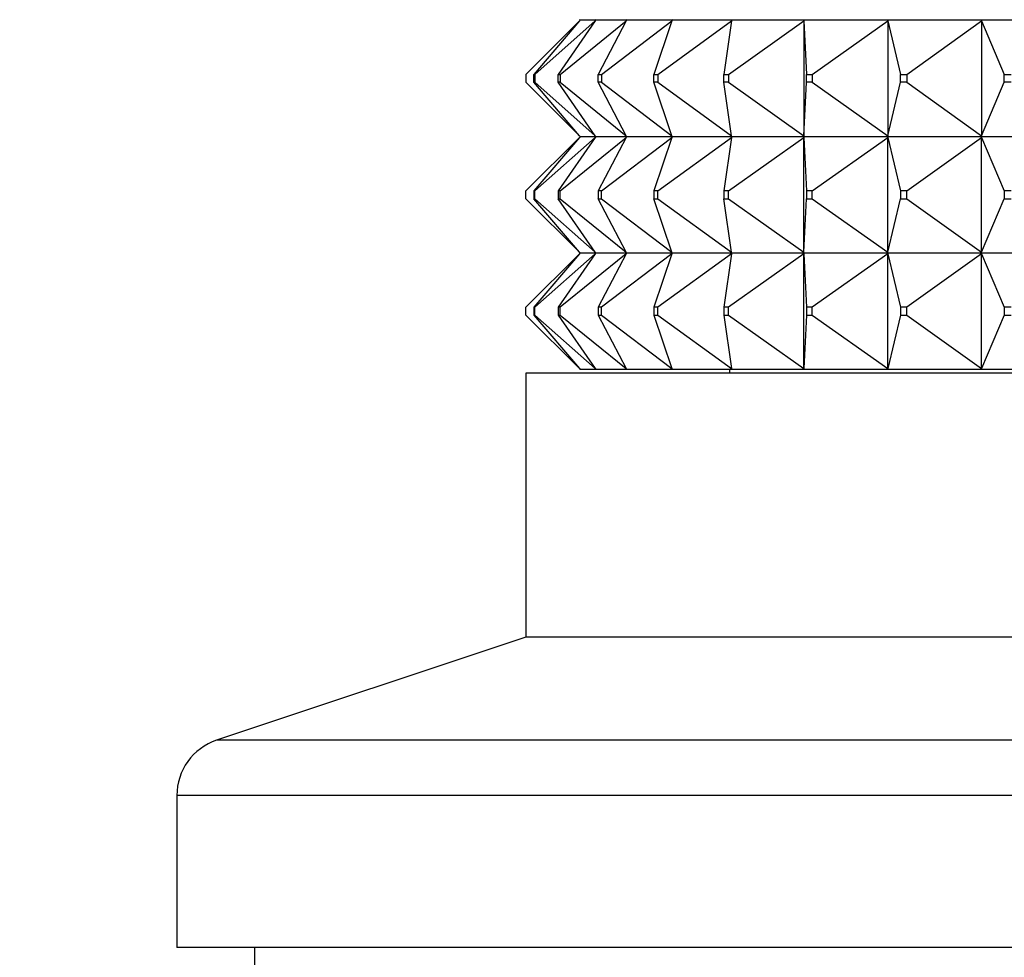
# Model space of a CAD drawing. Units: millimetres. Extents: x 0 to 1478, y 0 to 1758.
# Drawn here: x 606 to 632, y 1495 to 1519 of the extents above; entities that cross this region are included whole.
import ezdxf
from ezdxf import colors
from ezdxf.entities.mleader import LeaderData, LeaderLine
from ezdxf.math import Vec2, Vec3

# ---------------------------------------------------------------- set-up
doc = ezdxf.new("R2010")
doc.units = ezdxf.units.MM
doc.layers.add('DV2_Défaut', color=7, linetype='Continuous')
doc.layers.add('Défaut', color=7, linetype='Continuous')

# ---------------------------------------------------------------- blocks, each defined once
blk = doc.blocks.new('_DOT')
at = {"color": 0}
blk.add_line((0, 0), (-1, 0), dxfattribs=at)
at = {"color": 0, "const_width": 0.333}
blk.add_lwpolyline([(-0.1665, 0, 1), (0.1665, 0, 1)], format="xyb", close=True, dxfattribs=at)
blk = doc.blocks.new('SE1')
at = {"layer": 'DV2_Défaut', "color": 7, "linetype": 'Continuous'}
for p, q in [((619.243, 1517.461), (620.622, 1518.84)), ((620.622, 1518.84), (619.444, 1517.461)), ((619.471, 1517.461), (621.025, 1518.84)), ((621.025, 1518.84), (620.069, 1517.461)), ((620.123, 1517.461), (621.823, 1518.84)), ((620.64, 1518.861), (620.622, 1518.882)), ((620.64, 1518.861), (620.622, 1518.84)), ((621.04, 1518.861), (620.64, 1518.861)), ((621.04, 1518.861), (621.025, 1518.882)), ((621.04, 1518.861), (621.025, 1518.84)), ((621.834, 1518.861), (621.04, 1518.861)), ((621.823, 1518.84), (621.108, 1517.461)), ((621.187, 1517.461), (623.001, 1518.84)), ((621.834, 1518.861), (621.823, 1518.882)), ((621.834, 1518.861), (621.823, 1518.84)), ((623.008, 1518.861), (621.834, 1518.861)), ((623.001, 1518.84), (622.54, 1517.461)), ((622.644, 1517.461), (624.538, 1518.84)), ((623.008, 1518.861), (623.001, 1518.882)), ((623.008, 1518.861), (623.001, 1518.84)), ((624.541, 1518.861), (623.008, 1518.861)), ((624.538, 1518.84), (624.339, 1517.461)), ((624.465, 1517.461), (626.405, 1518.84)), ((624.541, 1518.861), (624.538, 1518.882)), ((624.541, 1518.861), (624.538, 1518.84)), ((626.404, 1518.861), (624.541, 1518.861)), ((626.404, 1518.864), (626.405, 1518.882)), ((626.404, 1518.861), (626.405, 1518.882)), ((626.404, 1518.861), (626.404, 1518.864)), ((628.562, 1518.861), (626.404, 1518.861)), ((626.404, 1518.861), (626.405, 1518.84)), ((626.404, 1518.861), (626.404, 1518.858)), ((626.404, 1518.858), (626.405, 1518.84)), ((626.405, 1518.84), (626.471, 1517.461)), ((626.405, 1518.84), (626.405, 1515.882)), ((626.618, 1517.461), (628.567, 1518.84)), ((628.562, 1518.864), (628.567, 1518.882)), ((628.562, 1518.861), (628.567, 1518.882)), ((628.562, 1518.861), (628.562, 1518.864)), ((630.974, 1518.861), (628.562, 1518.861)), ((628.562, 1518.861), (628.567, 1518.84)), ((628.562, 1518.861), (628.562, 1518.858)), ((628.562, 1518.858), (628.567, 1518.84)), ((628.567, 1518.84), (628.898, 1517.461)), ((628.567, 1518.84), (628.567, 1515.882)), ((629.061, 1517.461), (630.983, 1518.84)), ((630.974, 1518.864), (630.983, 1518.882)), ((630.974, 1518.861), (630.983, 1518.882)), ((630.974, 1518.861), (630.974, 1518.864)), ((633.597, 1518.861), (630.974, 1518.861)), ((630.974, 1518.861), (630.983, 1518.84)), ((630.974, 1518.861), (630.974, 1518.858)), ((630.974, 1518.858), (630.983, 1518.84)), ((630.983, 1518.84), (631.573, 1517.461)), ((630.983, 1518.84), (630.983, 1515.882)), ((619.243, 1517.461), (619.243, 1517.261)), ((619.243, 1517.261), (620.622, 1515.882)), ((619.444, 1517.461), (619.471, 1517.461)), ((619.444, 1517.261), (619.444, 1517.461)), ((619.471, 1517.261), (619.444, 1517.261)), ((620.622, 1515.882), (619.444, 1517.261)), ((619.471, 1517.461), (619.471, 1517.261)), ((619.471, 1517.261), (621.025, 1515.882)), ((620.069, 1517.461), (620.123, 1517.461)), ((620.069, 1517.261), (620.069, 1517.461)), ((620.123, 1517.261), (620.069, 1517.261)), ((621.025, 1515.882), (620.069, 1517.261)), ((620.123, 1517.461), (620.123, 1517.261)), ((620.123, 1517.261), (621.823, 1515.882)), ((621.108, 1517.461), (621.187, 1517.461)), ((621.108, 1517.261), (621.108, 1517.461)), ((621.187, 1517.261), (621.108, 1517.261)), ((621.823, 1515.882), (621.108, 1517.261)), ((621.187, 1517.461), (621.187, 1517.261)), ((621.187, 1517.261), (623.001, 1515.882)), ((622.54, 1517.461), (622.644, 1517.461)), ((622.54, 1517.261), (622.54, 1517.461)), ((622.644, 1517.261), (622.54, 1517.261)), ((623.001, 1515.882), (622.54, 1517.261)), ((622.644, 1517.461), (622.644, 1517.261)), ((622.644, 1517.261), (624.538, 1515.882)), ((624.339, 1517.461), (624.465, 1517.461)), ((624.339, 1517.261), (624.339, 1517.461)), ((624.465, 1517.261), (624.339, 1517.261)), ((624.538, 1515.882), (624.339, 1517.261)), ((624.465, 1517.461), (624.465, 1517.261)), ((624.465, 1517.261), (626.405, 1515.882)), ((626.405, 1515.882), (626.471, 1517.261)), ((626.471, 1517.461), (626.618, 1517.461)), ((626.471, 1517.261), (626.471, 1517.461)), ((626.618, 1517.261), (626.471, 1517.261)), ((626.618, 1517.461), (626.618, 1517.261)), ((626.618, 1517.261), (628.567, 1515.882)), ((628.567, 1515.882), (628.898, 1517.261)), ((628.898, 1517.461), (629.061, 1517.461)), ((628.898, 1517.261), (628.898, 1517.461)), ((629.061, 1517.261), (628.898, 1517.261)), ((629.061, 1517.461), (629.061, 1517.261)), ((629.061, 1517.261), (630.983, 1515.882)), ((630.983, 1515.882), (631.573, 1517.261)), ((631.573, 1517.461), (631.751, 1517.461)), ((631.573, 1517.261), (631.573, 1517.461)), ((631.751, 1517.261), (631.573, 1517.261)), ((619.243, 1514.461), (620.622, 1515.84)), ((620.622, 1515.84), (619.444, 1514.461)), ((619.471, 1514.461), (621.025, 1515.84)), ((621.025, 1515.84), (620.069, 1514.461)), ((620.123, 1514.461), (621.823, 1515.84)), ((620.64, 1515.861), (620.622, 1515.882)), ((620.64, 1515.861), (620.622, 1515.84)), ((620.64, 1515.861), (621.04, 1515.861)), ((621.04, 1515.861), (621.025, 1515.882)), ((621.04, 1515.861), (621.025, 1515.84)), ((621.04, 1515.861), (621.834, 1515.861)), ((621.823, 1515.84), (621.108, 1514.461)), ((621.187, 1514.461), (623.001, 1515.84)), ((621.834, 1515.861), (621.823, 1515.882)), ((621.834, 1515.861), (621.823, 1515.84)), ((621.834, 1515.861), (623.008, 1515.861)), ((623.001, 1515.84), (622.54, 1514.461)), ((622.644, 1514.461), (624.538, 1515.84)), ((623.008, 1515.861), (623.001, 1515.882)), ((623.008, 1515.861), (623.001, 1515.84)), ((623.008, 1515.861), (624.541, 1515.861)), ((624.538, 1515.84), (624.339, 1514.461)), ((624.465, 1514.461), (626.405, 1515.84)), ((624.541, 1515.861), (624.538, 1515.882)), ((624.541, 1515.861), (624.538, 1515.84)), ((624.541, 1515.861), (626.404, 1515.861)), ((626.405, 1515.882), (626.404, 1515.864)), ((626.404, 1515.861), (626.405, 1515.882)), ((626.404, 1515.864), (626.404, 1515.861)), ((626.404, 1515.861), (628.562, 1515.861)), ((626.404, 1515.858), (626.404, 1515.861)), ((626.404, 1515.861), (626.405, 1515.84)), ((626.405, 1515.84), (626.404, 1515.858)), ((626.405, 1512.882), (626.405, 1515.84)), ((626.405, 1515.84), (626.471, 1514.461)), ((626.618, 1514.461), (628.567, 1515.84)), ((628.567, 1515.882), (628.562, 1515.864)), ((628.562, 1515.861), (628.567, 1515.882)), ((628.562, 1515.864), (628.562, 1515.861)), ((628.562, 1515.861), (630.974, 1515.861)), ((628.562, 1515.858), (628.562, 1515.861)), ((628.562, 1515.861), (628.567, 1515.84)), ((628.567, 1515.84), (628.562, 1515.858)), ((628.567, 1512.882), (628.567, 1515.84)), ((628.567, 1515.84), (628.898, 1514.461)), ((629.061, 1514.461), (630.983, 1515.84)), ((630.983, 1515.882), (630.974, 1515.864)), ((630.974, 1515.861), (630.983, 1515.882)), ((630.974, 1515.864), (630.974, 1515.861)), ((630.974, 1515.861), (633.597, 1515.861)), ((630.974, 1515.858), (630.974, 1515.861)), ((630.974, 1515.861), (630.983, 1515.84)), ((630.983, 1515.84), (630.974, 1515.858)), ((630.983, 1512.882), (630.983, 1515.84)), ((630.983, 1515.84), (631.573, 1514.461)), ((619.243, 1514.261), (619.243, 1514.461)), ((619.444, 1514.461), (619.444, 1514.261)), ((619.471, 1514.461), (619.444, 1514.461)), ((619.471, 1514.261), (619.471, 1514.461)), ((620.069, 1514.461), (620.069, 1514.261)), ((620.123, 1514.461), (620.069, 1514.461)), ((620.123, 1514.261), (620.123, 1514.461)), ((621.108, 1514.461), (621.108, 1514.261)), ((621.187, 1514.461), (621.108, 1514.461)), ((621.187, 1514.261), (621.187, 1514.461)), ((622.54, 1514.461), (622.54, 1514.261)), ((622.644, 1514.461), (622.54, 1514.461)), ((622.644, 1514.261), (622.644, 1514.461)), ((624.339, 1514.461), (624.339, 1514.261)), ((624.465, 1514.461), (624.339, 1514.461)), ((624.465, 1514.261), (624.465, 1514.461)), ((626.471, 1514.461), (626.471, 1514.261)), ((626.618, 1514.461), (626.471, 1514.461)), ((626.618, 1514.261), (626.618, 1514.461)), ((628.898, 1514.461), (628.898, 1514.261)), ((629.061, 1514.461), (628.898, 1514.461)), ((629.061, 1514.261), (629.061, 1514.461)), ((631.573, 1514.461), (631.573, 1514.261)), ((631.751, 1514.461), (631.573, 1514.461)), ((619.243, 1514.261), (620.622, 1512.882)), ((619.444, 1514.261), (619.471, 1514.261)), ((620.622, 1512.882), (619.444, 1514.261)), ((619.471, 1514.261), (621.025, 1512.882)), ((620.069, 1514.261), (620.123, 1514.261)), ((621.025, 1512.882), (620.069, 1514.261)), ((620.123, 1514.261), (621.823, 1512.882)), ((621.108, 1514.261), (621.187, 1514.261)), ((621.823, 1512.882), (621.108, 1514.261)), ((621.187, 1514.261), (623.001, 1512.882)), ((622.54, 1514.261), (622.644, 1514.261)), ((623.001, 1512.882), (622.54, 1514.261)), ((622.644, 1514.261), (624.538, 1512.882)), ((624.339, 1514.261), (624.465, 1514.261)), ((624.538, 1512.882), (624.339, 1514.261)), ((624.465, 1514.261), (626.405, 1512.882)), ((626.405, 1512.882), (626.471, 1514.261)), ((626.471, 1514.261), (626.618, 1514.261)), ((626.618, 1514.261), (628.567, 1512.882)), ((628.567, 1512.882), (628.898, 1514.261)), ((628.898, 1514.261), (629.061, 1514.261)), ((629.061, 1514.261), (630.983, 1512.882)), ((630.983, 1512.882), (631.573, 1514.261)), ((631.573, 1514.261), (631.751, 1514.261)), ((620.622, 1512.84), (619.243, 1511.461)), ((620.622, 1512.84), (619.444, 1511.461)), ((621.025, 1512.84), (619.471, 1511.461)), ((621.025, 1512.84), (620.069, 1511.461)), ((621.823, 1512.84), (620.123, 1511.461)), ((620.64, 1512.861), (620.622, 1512.882)), ((620.64, 1512.861), (620.622, 1512.84)), ((621.04, 1512.861), (620.64, 1512.861)), ((621.04, 1512.861), (621.025, 1512.882)), ((621.04, 1512.861), (621.025, 1512.84)), ((621.834, 1512.861), (621.04, 1512.861)), ((621.823, 1512.84), (621.108, 1511.461)), ((623.001, 1512.84), (621.187, 1511.461)), ((621.834, 1512.861), (621.823, 1512.882)), ((621.834, 1512.861), (621.823, 1512.84)), ((623.008, 1512.861), (621.834, 1512.861)), ((623.001, 1512.84), (622.54, 1511.461)), ((624.538, 1512.84), (622.644, 1511.461)), ((623.008, 1512.861), (623.001, 1512.882)), ((623.008, 1512.861), (623.001, 1512.84)), ((624.541, 1512.861), (623.008, 1512.861)), ((624.538, 1512.84), (624.339, 1511.461)), ((626.405, 1512.84), (624.465, 1511.461)), ((624.541, 1512.861), (624.538, 1512.882)), ((624.541, 1512.861), (624.538, 1512.84)), ((626.404, 1512.861), (624.541, 1512.861)), ((626.404, 1512.864), (626.405, 1512.882)), ((626.404, 1512.861), (626.405, 1512.882)), ((626.404, 1512.861), (626.404, 1512.864)), ((628.562, 1512.861), (626.404, 1512.861)), ((626.404, 1512.858), (626.404, 1512.861)), ((626.404, 1512.861), (626.405, 1512.84)), ((626.405, 1512.84), (626.404, 1512.858)), ((626.405, 1509.882), (626.405, 1512.84)), ((626.405, 1512.84), (626.471, 1511.461)), ((628.567, 1512.84), (626.618, 1511.461)), ((628.562, 1512.864), (628.567, 1512.882)), ((628.562, 1512.861), (628.567, 1512.882)), ((628.562, 1512.861), (628.562, 1512.864)), ((630.974, 1512.861), (628.562, 1512.861)), ((628.562, 1512.858), (628.562, 1512.861)), ((628.562, 1512.861), (628.567, 1512.84)), ((628.567, 1512.84), (628.562, 1512.858)), ((628.567, 1509.882), (628.567, 1512.84)), ((628.567, 1512.84), (628.898, 1511.461)), ((630.983, 1512.84), (629.061, 1511.461)), ((630.974, 1512.864), (630.983, 1512.882)), ((630.974, 1512.861), (630.983, 1512.882)), ((630.974, 1512.861), (630.974, 1512.864)), ((633.597, 1512.861), (630.974, 1512.861)), ((630.974, 1512.858), (630.974, 1512.861)), ((630.974, 1512.861), (630.983, 1512.84)), ((630.983, 1512.84), (630.974, 1512.858)), ((630.983, 1509.882), (630.983, 1512.84)), ((630.983, 1512.84), (631.573, 1511.461)), ((619.243, 1511.261), (619.243, 1511.461)), ((619.471, 1511.461), (619.444, 1511.461)), ((619.444, 1511.461), (619.444, 1511.261)), ((619.471, 1511.261), (619.471, 1511.461)), ((620.123, 1511.461), (620.069, 1511.461)), ((620.069, 1511.461), (620.069, 1511.261)), ((620.123, 1511.261), (620.123, 1511.461)), ((621.187, 1511.461), (621.108, 1511.461)), ((621.108, 1511.461), (621.108, 1511.261)), ((621.187, 1511.261), (621.187, 1511.461)), ((622.644, 1511.461), (622.54, 1511.461)), ((622.54, 1511.461), (622.54, 1511.261)), ((622.644, 1511.261), (622.644, 1511.461)), ((624.465, 1511.461), (624.339, 1511.461)), ((624.339, 1511.461), (624.339, 1511.261)), ((624.465, 1511.261), (624.465, 1511.461)), ((626.618, 1511.461), (626.471, 1511.461)), ((626.471, 1511.461), (626.471, 1511.261)), ((626.618, 1511.261), (626.618, 1511.461)), ((629.061, 1511.461), (628.898, 1511.461)), ((628.898, 1511.461), (628.898, 1511.261)), ((629.061, 1511.261), (629.061, 1511.461)), ((631.751, 1511.461), (631.573, 1511.461)), ((631.573, 1511.461), (631.573, 1511.261)), ((619.243, 1511.261), (620.622, 1509.882)), ((619.444, 1511.261), (619.471, 1511.261)), ((619.444, 1511.261), (620.622, 1509.882)), ((619.471, 1511.261), (621.025, 1509.882)), ((620.069, 1511.261), (620.123, 1511.261)), ((620.069, 1511.261), (621.025, 1509.882)), ((620.123, 1511.261), (621.823, 1509.882)), ((621.108, 1511.261), (621.187, 1511.261)), ((621.108, 1511.261), (621.823, 1509.882)), ((621.187, 1511.261), (623.001, 1509.882)), ((622.54, 1511.261), (622.644, 1511.261)), ((622.54, 1511.261), (623.001, 1509.882)), ((622.644, 1511.261), (624.538, 1509.882)), ((624.339, 1511.261), (624.465, 1511.261)), ((624.339, 1511.261), (624.538, 1509.882)), ((624.465, 1511.261), (626.405, 1509.882)), ((626.471, 1511.261), (626.405, 1509.882)), ((626.471, 1511.261), (626.618, 1511.261)), ((626.618, 1511.261), (628.567, 1509.882)), ((628.898, 1511.261), (628.567, 1509.882)), ((628.898, 1511.261), (629.061, 1511.261)), ((629.061, 1511.261), (630.983, 1509.882)), ((631.573, 1511.261), (630.983, 1509.882)), ((631.573, 1511.261), (631.751, 1511.261)), ((620.622, 1509.882), (620.64, 1509.861)), ((621.025, 1509.882), (621.04, 1509.861)), ((621.823, 1509.882), (621.834, 1509.861)), ((623.001, 1509.882), (623.008, 1509.861)), ((624.538, 1509.882), (624.541, 1509.861)), ((626.404, 1509.864), (626.405, 1509.882)), ((626.405, 1509.882), (626.404, 1509.861)), ((628.562, 1509.864), (628.567, 1509.882)), ((628.567, 1509.882), (628.562, 1509.861)), ((630.974, 1509.864), (630.983, 1509.882)), ((630.983, 1509.882), (630.974, 1509.861)), ((665.243, 1509.761), (619.243, 1509.761)), ((619.243, 1509.761), (619.243, 1502.961)), ((621.04, 1509.861), (620.64, 1509.861)), ((621.834, 1509.861), (621.04, 1509.861)), ((623.008, 1509.861), (621.834, 1509.861)), ((624.541, 1509.861), (623.008, 1509.861)), ((624.493, 1509.861), (624.493, 1509.761)), ((626.404, 1509.861), (624.541, 1509.861)), ((626.404, 1509.861), (626.404, 1509.864)), ((628.562, 1509.861), (626.404, 1509.861)), ((628.562, 1509.861), (628.562, 1509.864)), ((630.974, 1509.861), (628.562, 1509.861)), ((630.974, 1509.861), (630.974, 1509.864)), ((633.597, 1509.861), (630.974, 1509.861)), ((619.243, 1502.961), (611.269, 1500.303)), ((665.243, 1502.961), (619.243, 1502.961)), ((673.218, 1500.303), (611.269, 1500.303)), ((674.243, 1498.88), (610.243, 1498.88)), ((610.243, 1498.88), (610.243, 1494.961)), ((674.243, 1494.961), (610.243, 1494.961)), ((612.243, 1494.961), (612.243, 1494.461))]:
    blk.add_line(p, q, dxfattribs=at)
blk.add_arc((611.743, 1498.88), 1.5, 108.4349, 180, dxfattribs=at)

msp = doc.modelspace()

# ---------------------------------------------------------------- block references
at = {"layer": 'Défaut'}
msp.add_blockref('SE1', (0, 0), dxfattribs=at)

# ---------------------------------------------------------------- leaders
at = {"layer": 'Défaut', "color": 7, "linetype": 'Continuous'}
ml = msp.add_multileader_mtext('Standard', dxfattribs=at)
ml.set_content('{\\pxsm0.9;\\fSolid Edge ISO|b1||i0||c0|p34;\\W1.;01/03/2018\\P}', color=256)
ml.set_leader_properties()
ml.set_arrow_properties(name='DOT')
ml.build(insert=Vec2(0, 0))
ml.multileader.update_dxf_attribs({"leader_type": 0, "dogleg_length": 0, "arrow_head_size": 12})
ctx = ml.context
ctx.base_point, ctx.char_height, ctx.arrow_head_size, ctx.landing_gap_size = Vec3(1390.407, 1750.708), 12, 12, 4.2
notes = []
notes.append((ctx, [(0, (0, 0, 0), (0, 0), (1, 0), 1, [])]))
ctx.mtext.insert = Vec3(1392.407, 1756.828)
for ctx, leaders in notes:
    for number, flags, end, landing, length, lines in leaders:
        leader = LeaderData()
        leader.index, (leader.has_last_leader_line, leader.has_dogleg_vector, leader.attachment_direction) = number, flags
        leader.last_leader_point, leader.dogleg_vector, leader.dogleg_length = Vec3(end), Vec3(landing), length
        for number, points, colour, breaks in lines:
            line = LeaderLine()
            line.index, line.vertices, line.color, line.breaks = number, Vec3.list(points), colors.encode_raw_color(colour), breaks
            leader.lines.append(line)
        ctx.leaders.append(leader)

doc.saveas('drawing.dxf')
